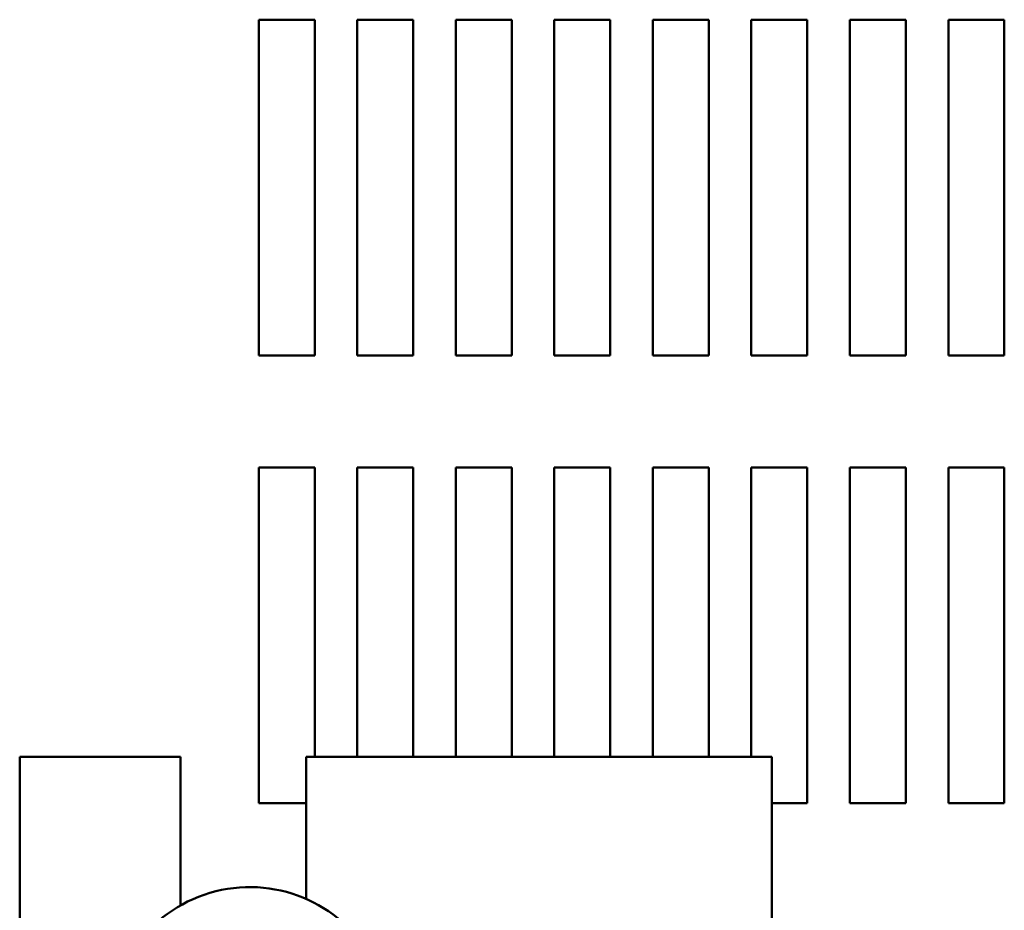
# Model space of a CAD drawing. Units: inches. Extents: x 2 to 108, y 1 to 84.
# Drawn here: x 85 to 90, y 43 to 47 of the extents above; entities that cross this region are included whole.
import ezdxf

# ---------------------------------------------------------------- set-up
doc = ezdxf.new("R2010")
doc.units = ezdxf.units.IN
doc.header["$LTSCALE"] = 5
doc.header["$MEASUREMENT"] = 0
doc.layers.add('Visible (ANSI)', color=7, linetype='Continuous', lineweight=50)

msp = doc.modelspace()

# ---------------------------------------------------------------- linework, layer by layer
at = {"layer": 'Visible (ANSI)'}
for p, q in [((86.5216, 45.712), (86.5216, 47.212)), ((86.5216, 47.212), (86.7716, 47.212)), ((86.7716, 47.212), (86.7716, 45.712)), ((86.9616, 45.712), (86.9616, 47.212)), ((86.9616, 47.212), (87.2116, 47.212)), ((87.2116, 47.212), (87.2116, 45.712)), ((87.4016, 45.712), (87.4016, 47.212)), ((87.4016, 47.212), (87.6516, 47.212)), ((87.6516, 47.212), (87.6516, 45.712)), ((87.8416, 45.712), (87.8416, 47.212)), ((87.8416, 47.212), (88.0916, 47.212)), ((88.0916, 47.212), (88.0916, 45.712)), ((88.2816, 45.712), (88.2816, 47.212)), ((88.2816, 47.212), (88.5316, 47.212)), ((88.5316, 47.212), (88.5316, 45.712)), ((88.7216, 45.712), (88.7216, 47.212)), ((88.7216, 47.212), (88.9716, 47.212)), ((88.9716, 47.212), (88.9716, 45.712)), ((89.1616, 45.712), (89.1616, 47.212)), ((89.1616, 47.212), (89.4116, 47.212)), ((89.4116, 47.212), (89.4116, 45.712)), ((89.6016, 45.712), (89.6016, 47.212)), ((89.6016, 47.212), (89.8516, 47.212)), ((89.8516, 47.212), (89.8516, 45.712)), ((86.7716, 45.712), (86.5216, 45.712)), ((87.2116, 45.712), (86.9616, 45.712)), ((87.6516, 45.712), (87.4016, 45.712)), ((88.0916, 45.712), (87.8416, 45.712)), ((88.5316, 45.712), (88.2816, 45.712)), ((88.9716, 45.712), (88.7216, 45.712)), ((89.4116, 45.712), (89.1616, 45.712)), ((89.8516, 45.712), (89.6016, 45.712)), ((86.5216, 43.712), (86.5216, 45.212)), ((86.5216, 45.212), (86.7716, 45.212)), ((86.7716, 45.212), (86.7716, 43.9185)), ((86.9616, 43.9185), (86.9616, 45.212)), ((86.9616, 45.212), (87.2116, 45.212)), ((87.2116, 45.212), (87.2116, 43.9185)), ((87.4016, 43.9185), (87.4016, 45.212)), ((87.4016, 45.212), (87.6516, 45.212)), ((87.6516, 45.212), (87.6516, 43.9185)), ((87.8416, 43.9185), (87.8416, 45.212)), ((87.8416, 45.212), (88.0916, 45.212)), ((88.0916, 45.212), (88.0916, 43.9185)), ((88.2816, 43.9185), (88.2816, 45.212)), ((88.2816, 45.212), (88.5316, 45.212)), ((88.5316, 45.212), (88.5316, 43.9185)), ((88.7216, 43.9185), (88.7216, 45.212)), ((88.7216, 45.212), (88.9716, 45.212)), ((88.9716, 45.212), (88.9716, 43.712)), ((89.1616, 43.712), (89.1616, 45.212)), ((89.1616, 45.212), (89.4116, 45.212)), ((89.4116, 45.212), (89.4116, 43.712)), ((89.6016, 43.712), (89.6016, 45.212)), ((89.6016, 45.212), (89.8516, 45.212)), ((89.8516, 45.212), (89.8516, 43.712)), ((85.4536, 43.9185), (86.1716, 43.9185)), ((85.4536, 41.2985), (85.4536, 43.9185)), ((86.1716, 43.9185), (86.1716, 43.2547)), ((86.7336, 43.9185), (88.8126, 43.9185)), ((86.7336, 43.2839), (86.7336, 43.9185)), ((88.8126, 43.9185), (88.8126, 42.1417)), ((86.7336, 43.712), (86.5216, 43.712)), ((88.9716, 43.712), (88.8126, 43.712)), ((89.4116, 43.712), (89.1616, 43.712)), ((89.8516, 43.712), (89.6016, 43.712))]:
    msp.add_line(p, q, dxfattribs=at)
msp.add_arc((86.4816, 42.712), 0.625, 307.0985, 256.1486, dxfattribs=at)

doc.saveas('drawing.dxf')
